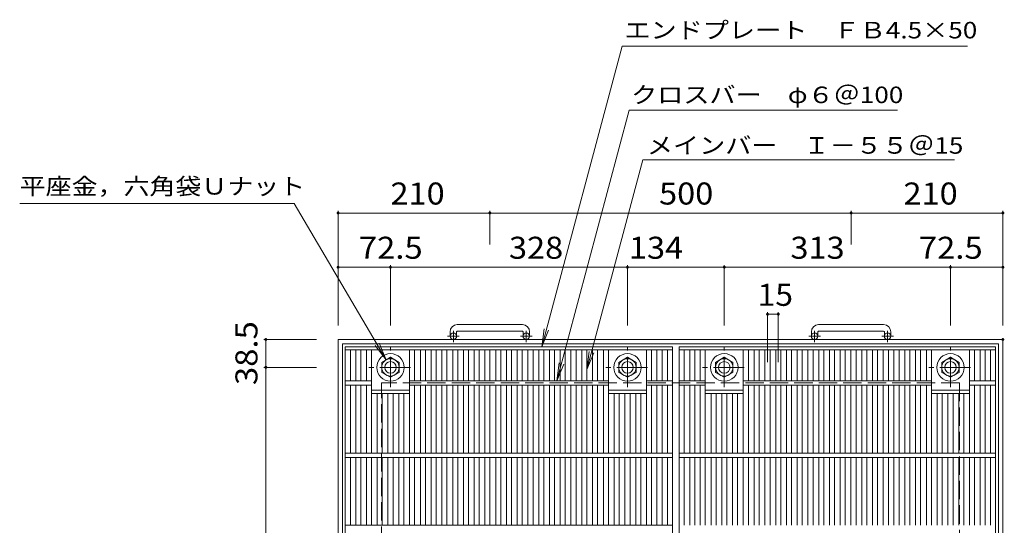
# Model space of a CAD drawing. Units: millimetres. Extents: x -1393 to 1684, y -1380 to 1263.
# Drawn here: x -1393 to -31, y 564 to 1263 of the extents above; entities that cross this region are included whole.
import ezdxf

# ---------------------------------------------------------------- set-up
doc = ezdxf.new("R2010")
doc.units = ezdxf.units.MM
doc.header["$LTSCALE"] = 10
doc.linetypes.add('JWW_CENTER1', pattern=[6.773333, 4.233333, -0.846667, 0.846667, -0.846667])
doc.linetypes.add('JWW_DASHED3', pattern=[3.386667, 2.54, -0.846667])
for name, color, linetype in [('C-1', 7, 'Continuous'), ('C-2', 7, 'Continuous'), ('C-4', 7, 'Continuous'), ('C-5', 7, 'Continuous')]:
    doc.layers.add(name, color=color, linetype=linetype)
doc.styles.add('ＭＳ ゴシック', font='txt', dxfattribs={"height": 1})

msp = doc.modelspace()

# ---------------------------------------------------------------- linework, layer by layer
at = {"layer": 'C-1', "color": 2, "linetype": 'Continuous', "lineweight": 9}
for p, q in [((-797.5, 831.2), (-797.5, 825.1)), ((-788.5, 831.2), (-788.5, 825.1)), ((-697.5, 841.2), (-787.5, 841.2)), ((-787.5, 832.2), (-697.5, 832.2)), ((-696.5, 831.2), (-696.5, 825.1)), ((-687.5, 831.2), (-687.5, 825.1)), ((-297.5, 831.2), (-297.5, 825.1)), ((-288.5, 831.2), (-288.5, 825.1)), ((-197.5, 841.2), (-287.5, 841.2)), ((-287.5, 832.2), (-197.5, 832.2)), ((-196.5, 831.2), (-196.5, 825.1)), ((-187.5, 831.2), (-187.5, 825.1)), ((-952.5, -99.4), (-952.5, 820.6)), ((-32.5, 820.6), (-952.5, 820.6)), ((-32.5, 820.6), (-32.5, -99.4)), ((-946.5, -93.4), (-946.5, 814.6)), ((-38.5, 814.6), (-946.5, 814.6)), ((-38.5, 814.6), (-38.5, -93.4)), ((-892, 789), (-880, 796)), ((-880, 796), (-868, 789)), ((-564, 789), (-552, 796)), ((-552, 796), (-540, 789)), ((-430, 789), (-418, 796)), ((-418, 796), (-406, 789)), ((-117, 789), (-105, 796)), ((-105, 796), (-93, 789)), ((-892, 775.2), (-892, 789)), ((-868, 789), (-868, 775.2)), ((-564, 775.2), (-564, 789)), ((-540, 789), (-540, 775.2)), ((-430, 775.2), (-430, 789)), ((-406, 789), (-406, 775.2)), ((-117, 775.2), (-117, 789)), ((-93, 789), (-93, 775.2)), ((-880, 768.3), (-892, 775.2)), ((-868, 775.2), (-880, 768.3)), ((-552, 768.3), (-564, 775.2)), ((-540, 775.2), (-552, 768.3)), ((-418, 768.3), (-430, 775.2)), ((-406, 775.2), (-418, 768.3)), ((-105, 768.3), (-117, 775.2)), ((-93, 775.2), (-105, 768.3))]:
    msp.add_line(p, q, dxfattribs=at)
at = {"layer": 'C-1', "color": 2, "linetype": 'JWW_CENTER1', "lineweight": 9}
for p, q in [((-793, 817), (-793, 832.6)), ((-692, 817), (-692, 832.6)), ((-293, 817), (-293, 832.6)), ((-192, 817), (-192, 832.6)), ((-784.8, 825.1), (-801.2, 825.1)), ((-683.8, 825.1), (-700.2, 825.1)), ((-284.8, 825.1), (-301.2, 825.1)), ((-183.8, 825.1), (-200.2, 825.1)), ((-880, 754.5), (-880, 809.8)), ((-552, 754.5), (-552, 809.8)), ((-418, 754.5), (-418, 809.8)), ((-105, 754.5), (-105, 809.8)), ((-852.4, 782.1), (-910.1, 782.1)), ((-524.4, 782.1), (-582.1, 782.1)), ((-390.4, 782.1), (-448.1, 782.1)), ((-77.4, 782.1), (-135.1, 782.1))]:
    msp.add_line(p, q, dxfattribs=at)
at = {"layer": 'C-1', "color": 2, "linetype": 'JWW_DASHED3', "lineweight": 9}
for p, q in [((-892.5, -39.4), (-892.5, 760.6)), ((-92.5, 760.6), (-892.5, 760.6)), ((-92.5, 760.6), (-92.5, -39.4))]:
    msp.add_line(p, q, dxfattribs=at)
at = {"layer": 'C-1', "color": 2, "linetype": 'Continuous', "lineweight": 9}
for centre, radius in [((-793, 825.1), 4.5), ((-692, 825.1), 4.5), ((-293, 825.1), 4.5), ((-192, 825.1), 4.5), ((-880, 782.1), 19), ((-880, 782.1), 12), ((-552, 782.1), 19), ((-552, 782.1), 12), ((-418, 782.1), 19), ((-418, 782.1), 12), ((-105, 782.1), 19), ((-105, 782.1), 12), ((-880, 782.1), 8), ((-552, 782.1), 8), ((-418, 782.1), 8), ((-105, 782.1), 8)]:
    msp.add_circle(centre, radius, dxfattribs=at)
for centre, radius, start, end in [((-787.5, 831.2), 10, 90, 180), ((-787.5, 831.2), 1, 90, 180), ((-697.5, 831.2), 10, 0, 90), ((-697.5, 831.2), 1, 0, 90), ((-287.5, 831.2), 10, 90, 180), ((-287.5, 831.2), 1, 90, 180), ((-197.5, 831.2), 10, 0, 90), ((-197.5, 831.2), 1, 0, 90)]:
    msp.add_arc(centre, radius, start, end, dxfattribs=at)
at = {"layer": 'C-2', "color": 3, "linetype": 'Continuous', "lineweight": 9}
for p, q in [((-942.5, -89.4), (-942.5, 810.6)), ((-942.5, 810.6), (-489.5, 810.6)), ((-942.5, 806.1), (-489.5, 806.1)), ((-935.5, 763.6), (-935.5, 806.1)), ((-927.8, 763.6), (-927.8, 806.1)), ((-920.8, 763.6), (-920.8, 806.1)), ((-913.3, 763.6), (-913.3, 806.1)), ((-906.3, 663.6), (-906.3, 806.1)), ((-853.7, 663.6), (-853.7, 806.1)), ((-846.7, 763.6), (-846.7, 806.1)), ((-838.5, 763.6), (-838.5, 806.1)), ((-831.5, 763.6), (-831.5, 806.1)), ((-823.7, 763.6), (-823.7, 806.1)), ((-816.7, 763.6), (-816.7, 806.1)), ((-808.8, 763.6), (-808.8, 806.1)), ((-801.8, 763.6), (-801.8, 806.1)), ((-793.9, 763.6), (-793.9, 806.1)), ((-786.9, 763.6), (-786.9, 806.1)), ((-779, 763.6), (-779, 806.1)), ((-772, 763.6), (-772, 806.1)), ((-764.1, 763.6), (-764.1, 806.1)), ((-757.1, 763.6), (-757.1, 806.1)), ((-749.3, 763.6), (-749.3, 806.1)), ((-742.3, 763.6), (-742.3, 806.1)), ((-734.4, 763.6), (-734.4, 806.1)), ((-727.4, 763.6), (-727.4, 806.1)), ((-719.5, 763.6), (-719.5, 806.1)), ((-712.5, 763.6), (-712.5, 806.1)), ((-704.6, 763.6), (-704.6, 806.1)), ((-697.6, 763.6), (-697.6, 806.1)), ((-689.7, 763.6), (-689.7, 806.1)), ((-682.7, 763.6), (-682.7, 806.1)), ((-674.9, 763.6), (-674.9, 806.1)), ((-667.9, 763.6), (-667.9, 806.1)), ((-660, 763.6), (-660, 806.1)), ((-653, 763.6), (-653, 806.1)), ((-645.1, 763.6), (-645.1, 806.1)), ((-638.1, 763.6), (-638.1, 806.1)), ((-630.2, 763.6), (-630.2, 806.1)), ((-623.2, 763.6), (-623.2, 806.1)), ((-615.3, 763.6), (-615.3, 806.1)), ((-608.3, 763.6), (-608.3, 806.1)), ((-600.5, 763.6), (-600.5, 806.1)), ((-593.5, 763.6), (-593.5, 806.1)), ((-585.3, 763.6), (-585.3, 806.1)), ((-578.3, 663.6), (-578.3, 806.1)), ((-525.7, 663.6), (-525.7, 806.1)), ((-518.7, 763.6), (-518.7, 806.1)), ((-511.2, 763.6), (-511.2, 806.1)), ((-504.2, 763.6), (-504.2, 806.1)), ((-496.5, 763.6), (-496.5, 806.1)), ((-489.5, -89.4), (-489.5, 810.6)), ((-42.5, 810.6), (-480.5, 810.6)), ((-480.5, -89.4), (-480.5, 810.6)), ((-480.5, 806.1), (-42.5, 806.1)), ((-473.5, 763.6), (-473.5, 806.1)), ((-465.9, 763.6), (-465.9, 806.1)), ((-458.9, 763.6), (-458.9, 806.1)), ((-451.3, 763.6), (-451.3, 806.1)), ((-444.3, 663.6), (-444.3, 806.1)), ((-391.7, 663.6), (-391.7, 806.1)), ((-384.7, 763.6), (-384.7, 806.1)), ((-376.6, 763.6), (-376.6, 806.1)), ((-369.6, 763.6), (-369.6, 806.1)), ((-361.7, 763.6), (-361.7, 806.1)), ((-354.7, 763.6), (-354.7, 806.1)), ((-346.8, 763.6), (-346.8, 806.1)), ((-339.8, 763.6), (-339.8, 806.1)), ((-332, 763.6), (-332, 806.1)), ((-325, 763.6), (-325, 806.1)), ((-317.1, 763.6), (-317.1, 806.1)), ((-310.1, 763.6), (-310.1, 806.1)), ((-302.2, 763.6), (-302.2, 806.1)), ((-295.2, 763.6), (-295.2, 806.1)), ((-287.3, 763.6), (-287.3, 806.1)), ((-280.3, 763.6), (-280.3, 806.1)), ((-272.4, 763.6), (-272.4, 806.1)), ((-265.4, 763.6), (-265.4, 806.1)), ((-257.6, 763.6), (-257.6, 806.1)), ((-250.6, 763.6), (-250.6, 806.1)), ((-242.7, 763.6), (-242.7, 806.1)), ((-235.7, 763.6), (-235.7, 806.1)), ((-227.8, 763.6), (-227.8, 806.1)), ((-220.8, 763.6), (-220.8, 806.1)), ((-212.9, 763.6), (-212.9, 806.1)), ((-205.9, 763.6), (-205.9, 806.1)), ((-198, 763.6), (-198, 806.1)), ((-191, 763.6), (-191, 806.1)), ((-183.2, 763.6), (-183.2, 806.1)), ((-176.2, 763.6), (-176.2, 806.1)), ((-168.3, 763.6), (-168.3, 806.1)), ((-161.3, 763.6), (-161.3, 806.1)), ((-153.4, 763.6), (-153.4, 806.1)), ((-146.4, 763.6), (-146.4, 806.1)), ((-138.3, 763.6), (-138.3, 806.1)), ((-131.3, 663.6), (-131.3, 806.1)), ((-78.7, 663.6), (-78.7, 806.1)), ((-71.7, 763.6), (-71.7, 806.1)), ((-64.1, 763.6), (-64.1, 806.1)), ((-57.1, 763.6), (-57.1, 806.1)), ((-49.5, 763.6), (-49.5, 806.1)), ((-42.5, 810.6), (-42.5, -89.4)), ((-942.5, 763.6), (-906.3, 763.6)), ((-853.7, 763.6), (-578.3, 763.6)), ((-525.7, 763.6), (-489.5, 763.6)), ((-480.5, 763.6), (-444.3, 763.6)), ((-391.7, 763.6), (-131.3, 763.6)), ((-78.7, 763.6), (-42.5, 763.6)), ((-942.5, 757.6), (-906.3, 757.6)), ((-935.5, 663.6), (-935.5, 757.6)), ((-927.8, 663.6), (-927.8, 757.6)), ((-920.8, 663.6), (-920.8, 757.6)), ((-913.3, 663.6), (-913.3, 757.6)), ((-906.3, 750.6), (-853.7, 750.6)), ((-853.7, 757.6), (-578.3, 757.6)), ((-846.7, 663.6), (-846.7, 757.6)), ((-838.5, 663.6), (-838.5, 757.6)), ((-831.5, 663.6), (-831.5, 757.6)), ((-823.7, 663.6), (-823.7, 757.6)), ((-816.7, 663.6), (-816.7, 757.6)), ((-808.8, 663.6), (-808.8, 757.6)), ((-801.8, 663.6), (-801.8, 757.6)), ((-793.9, 663.6), (-793.9, 757.6)), ((-786.9, 663.6), (-786.9, 757.6)), ((-779, 663.6), (-779, 757.6)), ((-772, 663.6), (-772, 757.6)), ((-764.1, 663.6), (-764.1, 757.6)), ((-757.1, 663.6), (-757.1, 757.6)), ((-749.3, 663.6), (-749.3, 757.6)), ((-742.3, 663.6), (-742.3, 757.6)), ((-734.4, 663.6), (-734.4, 757.6)), ((-727.4, 663.6), (-727.4, 757.6)), ((-719.5, 663.6), (-719.5, 757.6)), ((-712.5, 663.6), (-712.5, 757.6)), ((-704.6, 663.6), (-704.6, 757.6)), ((-697.6, 663.6), (-697.6, 757.6)), ((-689.7, 663.6), (-689.7, 757.6)), ((-682.7, 663.6), (-682.7, 757.6)), ((-674.9, 663.6), (-674.9, 757.6)), ((-667.9, 663.6), (-667.9, 757.6)), ((-660, 663.6), (-660, 757.6)), ((-653, 663.6), (-653, 757.6)), ((-645.1, 663.6), (-645.1, 757.6)), ((-638.1, 663.6), (-638.1, 757.6)), ((-630.2, 663.6), (-630.2, 757.6)), ((-623.2, 663.6), (-623.2, 757.6)), ((-615.3, 663.6), (-615.3, 757.6)), ((-608.3, 663.6), (-608.3, 757.6)), ((-600.5, 663.6), (-600.5, 757.6)), ((-593.5, 663.6), (-593.5, 757.6)), ((-585.3, 663.6), (-585.3, 757.6)), ((-578.3, 750.6), (-525.7, 750.6)), ((-525.7, 757.6), (-489.5, 757.6)), ((-518.7, 663.6), (-518.7, 757.6)), ((-511.2, 663.6), (-511.2, 757.6)), ((-504.2, 663.6), (-504.2, 757.6)), ((-496.5, 663.6), (-496.5, 757.6)), ((-480.5, 757.6), (-444.3, 757.6)), ((-473.5, 663.6), (-473.5, 757.6)), ((-465.9, 663.6), (-465.9, 757.6)), ((-458.9, 663.6), (-458.9, 757.6)), ((-451.3, 663.6), (-451.3, 757.6)), ((-444.3, 750.6), (-391.7, 750.6)), ((-391.7, 757.6), (-131.3, 757.6)), ((-384.7, 663.6), (-384.7, 757.6)), ((-376.6, 663.6), (-376.6, 757.6)), ((-369.6, 663.6), (-369.6, 757.6)), ((-361.7, 663.6), (-361.7, 757.6)), ((-354.7, 663.6), (-354.7, 757.6)), ((-346.8, 663.6), (-346.8, 757.6)), ((-339.8, 663.6), (-339.8, 757.6)), ((-332, 663.6), (-332, 757.6)), ((-325, 663.6), (-325, 757.6)), ((-317.1, 663.6), (-317.1, 757.6)), ((-310.1, 663.6), (-310.1, 757.6)), ((-302.2, 663.6), (-302.2, 757.6)), ((-295.2, 663.6), (-295.2, 757.6)), ((-287.3, 663.6), (-287.3, 757.6)), ((-280.3, 663.6), (-280.3, 757.6)), ((-272.4, 663.6), (-272.4, 757.6)), ((-265.4, 663.6), (-265.4, 757.6)), ((-257.6, 663.6), (-257.6, 757.6)), ((-250.6, 663.6), (-250.6, 757.6)), ((-242.7, 663.6), (-242.7, 757.6)), ((-235.7, 663.6), (-235.7, 757.6)), ((-227.8, 663.6), (-227.8, 757.6)), ((-220.8, 663.6), (-220.8, 757.6)), ((-212.9, 663.6), (-212.9, 757.6)), ((-205.9, 663.6), (-205.9, 757.6)), ((-198, 663.6), (-198, 757.6)), ((-191, 663.6), (-191, 757.6)), ((-183.2, 663.6), (-183.2, 757.6)), ((-176.2, 663.6), (-176.2, 757.6)), ((-168.3, 663.6), (-168.3, 757.6)), ((-161.3, 663.6), (-161.3, 757.6)), ((-153.4, 663.6), (-153.4, 757.6)), ((-146.4, 663.6), (-146.4, 757.6)), ((-138.3, 663.6), (-138.3, 757.6)), ((-131.3, 750.6), (-78.7, 750.6)), ((-78.7, 757.6), (-42.5, 757.6)), ((-71.7, 663.6), (-71.7, 757.6)), ((-64.1, 663.6), (-64.1, 757.6)), ((-57.1, 663.6), (-57.1, 757.6)), ((-49.5, 663.6), (-49.5, 757.6)), ((-906.3, 746.1), (-853.7, 746.1)), ((-898.4, 663.6), (-898.4, 746.1)), ((-891.4, 663.6), (-891.4, 746.1)), ((-883.5, 663.6), (-883.5, 746.1)), ((-876.5, 663.6), (-876.5, 746.1)), ((-868.6, 663.6), (-868.6, 746.1)), ((-861.6, 663.6), (-861.6, 746.1)), ((-578.3, 746.1), (-525.7, 746.1)), ((-570.4, 663.6), (-570.4, 746.1)), ((-563.4, 663.6), (-563.4, 746.1)), ((-555.5, 663.6), (-555.5, 746.1)), ((-548.5, 663.6), (-548.5, 746.1)), ((-540.6, 663.6), (-540.6, 746.1)), ((-533.6, 663.6), (-533.6, 746.1)), ((-444.3, 746.1), (-391.7, 746.1)), ((-436.4, 663.6), (-436.4, 746.1)), ((-429.4, 663.6), (-429.4, 746.1)), ((-421.5, 663.6), (-421.5, 746.1)), ((-414.5, 663.6), (-414.5, 746.1)), ((-406.6, 663.6), (-406.6, 746.1)), ((-399.6, 663.6), (-399.6, 746.1)), ((-131.3, 746.1), (-78.7, 746.1)), ((-123.4, 663.6), (-123.4, 746.1)), ((-116.4, 663.6), (-116.4, 746.1)), ((-108.5, 663.6), (-108.5, 746.1)), ((-101.5, 663.6), (-101.5, 746.1)), ((-93.6, 663.6), (-93.6, 746.1)), ((-86.6, 663.6), (-86.6, 746.1)), ((-942.5, 663.6), (-489.5, 663.6)), ((-942.5, 657.6), (-489.5, 657.6)), ((-935.5, 563.6), (-935.5, 657.6)), ((-927.8, 563.6), (-927.8, 657.6)), ((-920.8, 563.6), (-920.8, 657.6)), ((-913.3, 563.6), (-913.3, 657.6)), ((-906.3, 563.6), (-906.3, 657.6)), ((-898.4, 563.6), (-898.4, 657.6)), ((-891.4, 563.6), (-891.4, 657.6)), ((-883.5, 563.6), (-883.5, 657.6)), ((-876.5, 563.6), (-876.5, 657.6)), ((-868.6, 563.6), (-868.6, 657.6)), ((-861.6, 563.6), (-861.6, 657.6)), ((-853.7, 563.6), (-853.7, 657.6)), ((-846.7, 563.6), (-846.7, 657.6)), ((-838.5, 563.6), (-838.5, 657.6)), ((-831.5, 563.6), (-831.5, 657.6)), ((-823.7, 563.6), (-823.7, 657.6)), ((-816.7, 563.6), (-816.7, 657.6)), ((-808.8, 563.6), (-808.8, 657.6)), ((-801.8, 563.6), (-801.8, 657.6)), ((-793.9, 563.6), (-793.9, 657.6)), ((-786.9, 563.6), (-786.9, 657.6)), ((-779, 563.6), (-779, 657.6)), ((-772, 563.6), (-772, 657.6)), ((-764.1, 563.6), (-764.1, 657.6)), ((-757.1, 563.6), (-757.1, 657.6)), ((-749.3, 563.6), (-749.3, 657.6)), ((-742.3, 563.6), (-742.3, 657.6)), ((-734.4, 563.6), (-734.4, 657.6)), ((-727.4, 563.6), (-727.4, 657.6)), ((-719.5, 563.6), (-719.5, 657.6)), ((-712.5, 563.6), (-712.5, 657.6)), ((-704.6, 563.6), (-704.6, 657.6)), ((-697.6, 563.6), (-697.6, 657.6)), ((-689.7, 563.6), (-689.7, 657.6)), ((-682.7, 563.6), (-682.7, 657.6)), ((-674.9, 563.6), (-674.9, 657.6)), ((-667.9, 563.6), (-667.9, 657.6)), ((-660, 563.6), (-660, 657.6)), ((-653, 563.6), (-653, 657.6)), ((-645.1, 563.6), (-645.1, 657.6)), ((-638.1, 563.6), (-638.1, 657.6)), ((-630.2, 563.6), (-630.2, 657.6)), ((-623.2, 563.6), (-623.2, 657.6)), ((-615.3, 563.6), (-615.3, 657.6)), ((-608.3, 563.6), (-608.3, 657.6)), ((-600.5, 563.6), (-600.5, 657.6)), ((-593.5, 563.6), (-593.5, 657.6)), ((-585.3, 563.6), (-585.3, 657.6)), ((-578.3, 563.6), (-578.3, 657.6)), ((-570.4, 563.6), (-570.4, 657.6)), ((-563.4, 563.6), (-563.4, 657.6)), ((-555.5, 563.6), (-555.5, 657.6)), ((-548.5, 563.6), (-548.5, 657.6)), ((-540.6, 563.6), (-540.6, 657.6)), ((-533.6, 563.6), (-533.6, 657.6)), ((-525.7, 563.6), (-525.7, 657.6)), ((-518.7, 563.6), (-518.7, 657.6)), ((-511.2, 563.6), (-511.2, 657.6)), ((-504.2, 563.6), (-504.2, 657.6)), ((-496.5, 563.6), (-496.5, 657.6)), ((-480.5, 663.6), (-42.5, 663.6)), ((-480.5, 657.6), (-42.5, 657.6)), ((-473.5, 563.6), (-473.5, 657.6)), ((-465.9, 563.6), (-465.9, 657.6)), ((-458.9, 563.6), (-458.9, 657.6)), ((-451.3, 563.6), (-451.3, 657.6)), ((-444.3, 563.6), (-444.3, 657.6)), ((-436.4, 563.6), (-436.4, 657.6)), ((-429.4, 563.6), (-429.4, 657.6)), ((-421.5, 563.6), (-421.5, 657.6)), ((-414.5, 563.6), (-414.5, 657.6)), ((-406.6, 563.6), (-406.6, 657.6)), ((-399.6, 563.6), (-399.6, 657.6)), ((-391.7, 563.6), (-391.7, 657.6)), ((-384.7, 563.6), (-384.7, 657.6)), ((-376.6, 563.6), (-376.6, 657.6)), ((-369.6, 563.6), (-369.6, 657.6)), ((-361.7, 563.6), (-361.7, 657.6)), ((-354.7, 563.6), (-354.7, 657.6)), ((-346.8, 563.6), (-346.8, 657.6)), ((-339.8, 563.6), (-339.8, 657.6)), ((-332, 563.6), (-332, 657.6)), ((-325, 563.6), (-325, 657.6)), ((-317.1, 563.6), (-317.1, 657.6)), ((-310.1, 563.6), (-310.1, 657.6)), ((-302.2, 563.6), (-302.2, 657.6)), ((-295.2, 563.6), (-295.2, 657.6)), ((-287.3, 563.6), (-287.3, 657.6)), ((-280.3, 563.6), (-280.3, 657.6)), ((-272.4, 563.6), (-272.4, 657.6)), ((-265.4, 563.6), (-265.4, 657.6)), ((-257.6, 563.6), (-257.6, 657.6)), ((-250.6, 563.6), (-250.6, 657.6)), ((-242.7, 563.6), (-242.7, 657.6)), ((-235.7, 563.6), (-235.7, 657.6)), ((-227.8, 563.6), (-227.8, 657.6)), ((-220.8, 563.6), (-220.8, 657.6)), ((-212.9, 563.6), (-212.9, 657.6)), ((-205.9, 563.6), (-205.9, 657.6)), ((-198, 563.6), (-198, 657.6)), ((-191, 563.6), (-191, 657.6)), ((-183.2, 563.6), (-183.2, 657.6)), ((-176.2, 563.6), (-176.2, 657.6)), ((-168.3, 563.6), (-168.3, 657.6)), ((-161.3, 563.6), (-161.3, 657.6)), ((-153.4, 563.6), (-153.4, 657.6)), ((-146.4, 563.6), (-146.4, 657.6)), ((-138.3, 563.6), (-138.3, 657.6)), ((-131.3, 563.6), (-131.3, 657.6)), ((-123.4, 563.6), (-123.4, 657.6)), ((-116.4, 563.6), (-116.4, 657.6)), ((-108.5, 563.6), (-108.5, 657.6)), ((-101.5, 563.6), (-101.5, 657.6)), ((-93.6, 563.6), (-93.6, 657.6)), ((-86.6, 563.6), (-86.6, 657.6)), ((-78.7, 563.6), (-78.7, 657.6)), ((-71.7, 563.6), (-71.7, 657.6)), ((-64.1, 563.6), (-64.1, 657.6)), ((-57.1, 563.6), (-57.1, 657.6)), ((-49.5, 563.6), (-49.5, 657.6)), ((-942.5, 563.6), (-489.5, 563.6))]:
    msp.add_line(p, q, dxfattribs=at)
at = {"layer": 'C-2', "color": 3, "linetype": 'Continuous', "lineweight": 9, "const_width": 2}
msp.add_lwpolyline([(-31.5, 820.6, 0.414214), (-32.5, 821.6, 0.414214), (-33.5, 820.6, 0.414214), (-32.5, 819.6, 0.414214)], format="xyb", close=True, dxfattribs=at)
at = {"layer": 'C-4', "color": 7, "linetype": 'Continuous', "lineweight": 9}
for p, q in [((-952.5, 998.6), (-952.5, 839.8)), ((-952.5, 995.6), (-742.5, 995.6)), ((-742.5, 998.6), (-742.5, 951.9)), ((-742.5, 995.6), (-242.5, 995.6)), ((-242.5, 998.6), (-242.5, 951.9)), ((-242.5, 995.6), (-32.5, 995.6)), ((-32.5, 998.6), (-32.5, 839.8)), ((-952.5, 920.6), (-880, 920.6)), ((-880, 923.6), (-880, 839.8)), ((-880, 920.6), (-552, 920.6)), ((-552, 923.6), (-552, 839.8)), ((-552, 920.6), (-418, 920.6)), ((-418, 923.6), (-418, 839.8)), ((-418, 920.6), (-105, 920.6)), ((-105, 923.6), (-105, 839.8)), ((-105, 920.6), (-32.5, 920.6)), ((-358.2, 858.6), (-358.2, 789.4)), ((-343.3, 858.6), (-343.3, 789.4)), ((-358.2, 855.6), (-343.3, 855.6)), ((-1055.5, 820.6), (-982.5, 820.6)), ((-1052.5, 782.1), (-1052.5, 820.6)), ((-1055.5, 782.1), (-982.5, 782.1)), ((-1052.5, -60.9), (-1052.5, 782.1))]:
    msp.add_line(p, q, dxfattribs=at)
at = {"layer": 'C-4', "color": 7, "linetype": 'Continuous', "lineweight": 9, "const_width": 2}
for points in [[(-951.5, 995.6, 0.414214), (-952.5, 996.6, 0.414214), (-953.5, 995.6, 0.414214), (-952.5, 994.6, 0.414214)], [(-741.5, 995.6, 0.414214), (-742.5, 996.6, 0.414214), (-743.5, 995.6, 0.414214), (-742.5, 994.6, 0.414214)], [(-241.5, 995.6, 0.414214), (-242.5, 996.6, 0.414214), (-243.5, 995.6, 0.414214), (-242.5, 994.6, 0.414214)], [(-31.5, 995.6, 0.414214), (-32.5, 996.6, 0.414214), (-33.5, 995.6, 0.414214), (-32.5, 994.6, 0.414214)], [(-951.5, 920.6, 0.414214), (-952.5, 921.6, 0.414214), (-953.5, 920.6, 0.414214), (-952.5, 919.6, 0.414214)], [(-879, 920.6, 0.414214), (-880, 921.6, 0.414214), (-881, 920.6, 0.414214), (-880, 919.6, 0.414214)], [(-551, 920.6, 0.414214), (-552, 921.6, 0.414214), (-553, 920.6, 0.414214), (-552, 919.6, 0.414214)], [(-417, 920.6, 0.414214), (-418, 921.6, 0.414214), (-419, 920.6, 0.414214), (-418, 919.6, 0.414214)], [(-104, 920.6, 0.414214), (-105, 921.6, 0.414214), (-106, 920.6, 0.414214), (-105, 919.6, 0.414214)], [(-31.5, 920.6, 0.414214), (-32.5, 921.6, 0.414214), (-33.5, 920.6, 0.414214), (-32.5, 919.6, 0.414214)], [(-357.2, 855.6, 0.414214), (-358.2, 856.6, 0.414214), (-359.2, 855.6, 0.414214), (-358.2, 854.6, 0.414214)], [(-342.3, 855.6, 0.414214), (-343.3, 856.6, 0.414214), (-344.3, 855.6, 0.414214), (-343.3, 854.6, 0.414214)], [(-1051.5, 820.6, 0.414214), (-1052.5, 821.6, 0.414214), (-1053.5, 820.6, 0.414214), (-1052.5, 819.6, 0.414214)], [(-1051.5, 782.1, 0.414214), (-1052.5, 783.1, 0.414214), (-1053.5, 782.1, 0.414214), (-1052.5, 781.1, 0.414214)]]:
    msp.add_lwpolyline(points, format="xyb", close=True, dxfattribs=at)
at = {"layer": 'C-5', "color": 7, "linetype": 'Continuous', "lineweight": 9}
for p, q in [((-670.7, 810.6), (-559.3, 1226.4)), ((-559.3, 1226.4), (-81.4, 1226.4)), ((-649.8, 763.6), (-549.5, 1137.9)), ((-178.2, 1137.9), (-549.5, 1137.9)), ((-608.3, 779.1), (-530.7, 1069)), ((-99.3, 1069), (-530.7, 1069)), ((-1013.1, 1008.6), (-1393.1, 1008.6)), ((-886, 792.5), (-1013.1, 1008.6)), ((-670.7, 810.6), (-667.5, 835.4)), ((-670.7, 810.6), (-661.2, 833.7)), ((-886, 792.5), (-901.2, 812.4)), ((-886, 792.5), (-895.5, 815.6)), ((-608.3, 779.1), (-605.1, 803.9)), ((-608.3, 779.1), (-598.8, 802.2)), ((-649.8, 763.6), (-646.5, 788.4)), ((-649.8, 763.6), (-640.2, 786.7))]:
    msp.add_line(p, q, dxfattribs=at)

# ---------------------------------------------------------------- texts
at = {"layer": 'C-4', "color": 2, "linetype": 'Continuous', "lineweight": 211, "style": 'ＭＳ ゴシック'}
for s, width, p in [('210', 1.083333, (-880, 1007.3)), ('500', 1.083333, (-508.3, 1007.3)), ('210', 1.083333, (-170, 1007.3)), ('72.5', 1.09375, (-923.8, 932.3)), ('328', 1.083333, (-716, 932.3)), ('134', 1.083333, (-550, 932.3)), ('313', 1.083333, (-326.5, 932.3)), ('72.5', 1.09375, (-148.8, 932.3)), ('15', 1.0625, (-372, 867.2))]:
    msp.add_text(s, height=30.48, dxfattribs=dict(at, width=width)).set_placement(p)
at = {"layer": 'C-4', "color": 2, "linetype": 'Continuous', "lineweight": 211, "style": 'ＭＳ ゴシック', "width": 1.09375}
msp.add_text('38.5', height=30.48, rotation=90, dxfattribs=at).set_placement((-1064.1, 757.6))
at = {"layer": 'C-5', "color": 7, "linetype": 'Continuous', "lineweight": 211, "style": 'ＭＳ ゴシック'}
for s, width, p in [('エンドプレート\u3000ＦＢ4.5×50', 1.160494, (-556.4, 1237.1)), ('クロスバー\u3000φ６＠100', 1.15873, (-547, 1147.6)), ('メインバー\u3000Ｉ－５５＠15', 1.159722, (-525.2, 1077.6)), ('平座金，六角袋Ｕナット', 1.151515, (-1393.1, 1021.1))]:
    msp.add_text(s, height=22.86, dxfattribs=dict(at, width=width)).set_placement(p)

doc.saveas('drawing.dxf')
